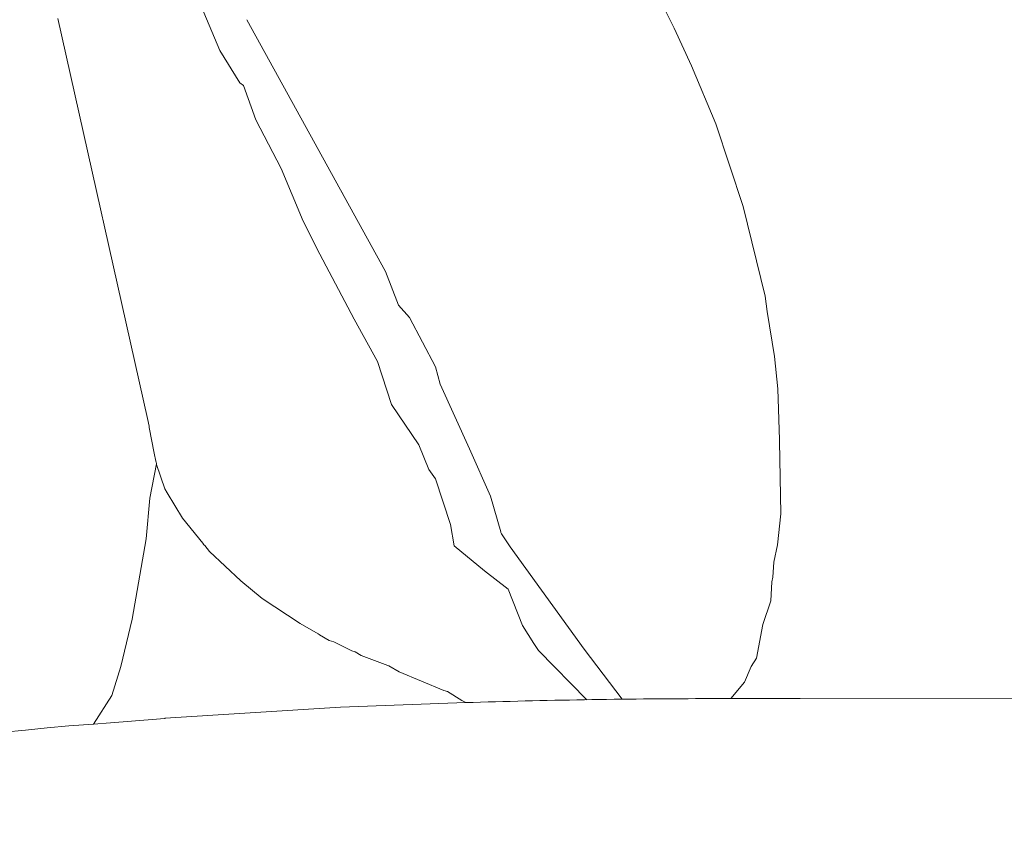
# Model space of a CAD drawing. Units: inches. Extents: x 0 to 11.2, y 0 to 13.6.
# Drawn here: x 8.9 to 9.6, y 6.6 to 7.1 of the extents above; entities that cross this region are included whole.
import ezdxf

# ---------------------------------------------------------------- set-up
doc = ezdxf.new("R2010")
doc.units = ezdxf.units.IN
doc.header["$LTSCALE"] = 0.03937
doc.header["$MEASUREMENT"] = 0
doc.layers.get('0').update_dxf_attribs({"lineweight": 0})

msp = doc.modelspace()

# ---------------------------------------------------------------- linework, layer by layer
for p, q in [((9.34252, 7.15203), (9.35738, 7.12254)), ((9.0518, 7.12848), (9.15104, 6.94847)), ((9.36964, 7.0954), (9.35738, 7.12254)), ((9.0327, 7.10634), (9.04692, 7.08339)), ((9.36964, 7.0954), (9.38696, 7.05399)), ((9.04955, 7.08151), (9.04692, 7.08339)), ((9.05839, 7.05685), (9.04955, 7.08151)), ((9.07632, 7.022), (9.05839, 7.05685)), ((9.40669, 6.99492), (9.38696, 7.05399)), ((9.09223, 6.98442), (9.07632, 7.022)), ((9.11978, 7.00517), (9.12065, 7.0036)), ((9.42225, 6.93085), (9.40669, 6.99492)), ((9.09223, 6.98442), (9.10411, 6.96095)), ((9.10411, 6.96095), (9.1287, 6.91437)), ((9.15104, 6.94847), (9.16024, 6.92432)), ((9.42388, 6.91987), (9.42225, 6.93085)), ((9.16821, 6.91562), (9.16024, 6.92432)), ((9.42388, 6.91987), (9.42902, 6.88778)), ((9.1287, 6.91437), (9.14521, 6.88418)), ((9.16821, 6.91562), (9.18668, 6.8804)), ((9.14521, 6.88418), (9.15533, 6.85348)), ((9.42902, 6.88778), (9.43129, 6.86468)), ((9.18668, 6.8804), (9.1901, 6.86797)), ((9.21104, 6.8218), (9.1901, 6.86797)), ((9.43129, 6.86468), (9.43247, 6.82808)), ((9.15533, 6.85348), (9.17484, 6.82465)), ((8.98096, 6.84343), (8.98199, 6.838)), ((8.98199, 6.838), (8.98218, 6.83697)), ((8.98565, 6.81864), (8.98218, 6.83697)), ((9.43252, 6.82752), (9.43247, 6.82808)), ((9.4325, 6.82725), (9.43252, 6.82752)), ((9.4325, 6.82725), (9.43356, 6.77536)), ((9.17484, 6.82465), (9.18197, 6.80688)), ((9.21104, 6.8218), (9.22599, 6.78799)), ((8.98565, 6.81864), (8.98673, 6.81296)), ((8.9871, 6.81225), (8.98673, 6.81296)), ((8.98728, 6.8113), (8.9871, 6.81225)), ((8.98264, 6.78658), (8.98734, 6.81113)), ((8.98734, 6.81113), (8.98728, 6.8113)), ((8.98742, 6.81057), (8.98734, 6.81113)), ((8.98742, 6.81057), (8.99334, 6.79314)), ((9.18197, 6.80688), (9.18665, 6.80021)), ((9.18665, 6.80021), (9.19754, 6.76764)), ((8.99484, 6.79029), (8.99334, 6.79314)), ((8.9799, 6.75744), (8.98264, 6.78658)), ((9.00589, 6.77227), (8.99484, 6.79029)), ((9.23337, 6.7623), (9.22599, 6.78799)), ((9.02047, 6.75423), (9.00589, 6.77227)), ((9.43356, 6.77536), (9.43121, 6.75311)), ((9.19754, 6.76764), (9.20018, 6.75244)), ((8.97004, 6.69991), (8.9799, 6.75744)), ((9.23334, 6.762), (9.23337, 6.7623)), ((9.23375, 6.76136), (9.23334, 6.762)), ((9.23375, 6.76136), (9.23394, 6.76108)), ((9.24001, 6.75177), (9.23394, 6.76108)), ((9.02123, 6.75313), (9.02047, 6.75423)), ((9.02123, 6.75313), (9.02155, 6.75289)), ((9.02155, 6.75289), (9.02181, 6.75257)), ((9.02521, 6.74837), (9.02181, 6.75257)), ((9.22184, 6.73464), (9.20018, 6.75244)), ((9.29292, 6.67843), (9.24001, 6.75177)), ((9.43121, 6.75311), (9.42856, 6.74081)), ((9.02521, 6.74837), (9.04764, 6.72739)), ((9.23865, 6.72137), (9.22184, 6.73464)), ((9.42856, 6.74081), (9.42775, 6.73012)), ((9.06273, 6.71485), (9.04764, 6.72739)), ((9.42711, 6.72659), (9.42775, 6.73012)), ((9.24885, 6.6955), (9.23865, 6.72137)), ((9.42649, 6.7131), (9.42711, 6.72659)), ((9.06273, 6.71485), (9.08994, 6.69683)), ((9.42067, 6.69626), (9.42649, 6.7131)), ((8.96178, 6.66613), (8.97004, 6.69991)), ((9.10276, 6.68941), (9.08994, 6.69683)), ((9.24885, 6.6955), (9.25695, 6.68247)), ((9.42067, 6.69626), (9.41616, 6.67222)), ((9.10346, 6.68897), (9.10276, 6.68941)), ((9.10346, 6.68897), (9.10371, 6.68886)), ((9.10371, 6.68886), (9.10392, 6.68874)), ((9.10392, 6.68874), (9.11078, 6.68477)), ((9.11078, 6.68477), (9.11417, 6.68369)), ((9.11417, 6.68369), (9.11491, 6.68333)), ((9.11491, 6.68333), (9.11651, 6.68254)), ((9.11651, 6.68254), (9.12693, 6.67741)), ((9.26043, 6.67767), (9.25695, 6.68247)), ((9.29292, 6.67843), (9.32015, 6.64278)), ((9.12939, 6.67658), (9.12693, 6.67741)), ((9.12939, 6.67658), (9.13368, 6.67408)), ((9.13368, 6.67408), (9.15268, 6.66683)), ((9.26043, 6.67767), (9.29494, 6.64241)), ((9.41616, 6.67222), (9.41224, 6.66625)), ((8.96178, 6.66613), (8.9554, 6.64537)), ((9.15268, 6.66683), (9.15342, 6.66656)), ((9.15342, 6.66656), (9.16075, 6.6623)), ((9.41224, 6.66625), (9.4075, 6.65491)), ((9.19279, 6.64899), (9.16075, 6.6623)), ((9.4075, 6.65491), (9.39791, 6.64319)), ((8.9554, 6.64537), (8.9423, 6.625)), ((9.19539, 6.64834), (9.19279, 6.64899)), ((9.20546, 6.64188), (9.19539, 6.64834)), ((9.40404, 6.64318), (9.37787, 6.64319)), ((9.44729, 6.64317), (9.40404, 6.64318)), ((9.885, 6.64409), (9.44729, 6.64317)), ((9.11876, 6.63713), (8.99351, 6.62915)), ((9.2084, 6.64032), (9.11876, 6.63713)), ((9.2084, 6.64032), (9.20546, 6.64188)), ((9.21199, 6.64045), (9.2084, 6.64032)), ((8.99327, 6.62903), (8.95455, 6.62599)), ((8.99327, 6.62903), (8.99351, 6.62915)), ((8.9247, 6.62364), (8.9423, 6.625)), ((8.9423, 6.625), (8.95455, 6.62599))]:
    msp.add_line(p, q)
for points in [[(9.0327, 7.10634), (8.98537, 7.21874), (8.92415, 7.3441), (8.9058, 7.39675), (8.8716, 7.4139)], [(8.91678, 7.12944), (8.98096, 6.84343)]]:
    msp.add_lwpolyline(points)
for centre, radius, start, end in [((9.39067, 0.88045), 5.76275, 90.127265, 91.812466), ((9.38032, 1.59592), 5.04832, 95.17802, 100.84592)]:
    msp.add_arc(centre, radius, start, end)

doc.saveas('drawing.dxf')
